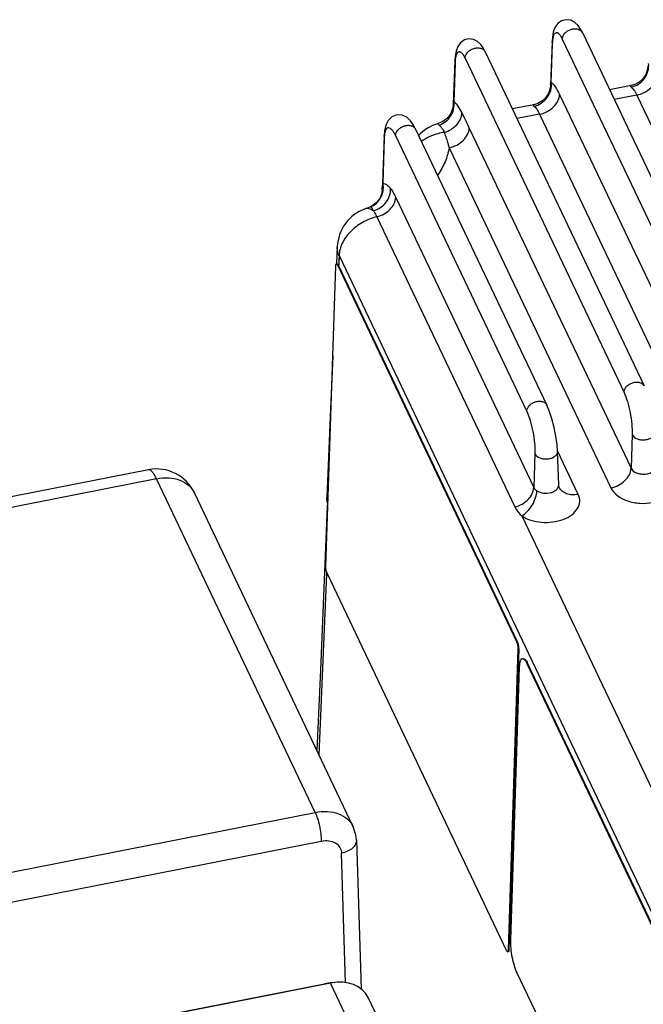
# Paper-space layout '10004647598_1_4' of a CAD drawing. Units: inches. Extents: x 0 to 34, y 0 to 22.
# Drawn here: x 14 to 17.5, y 12 to 17.6 of the extents above; entities that cross this region are included whole.
import ezdxf

# ---------------------------------------------------------------- set-up
doc = ezdxf.new("R2010")
doc.units = ezdxf.units.IN
doc.header["$LTSCALE"] = 1.87
doc.header["$MEASUREMENT"] = 0
doc.layers.get('0').update_dxf_attribs({"linetype": 'CONTINUOUS'})
doc.layers.add('AXIS_PART', color=7, linetype='CONTINUOUS')
doc.layers.add('GEOM_DATUMS', color=7, linetype='CONTINUOUS')

psp = doc.layouts.new('10004647598_1_4')

# ---------------------------------------------------------------- linework, layer by layer
at = {"color": 7, "linetype": 'CONTINUOUS'}
for p, q in [((17.1112, 17.4846), (18.0036, 15.6083)), ((16.9414, 17.4349), (16.933, 17.1909)), ((16.9371, 17.2047), (16.9442, 17.4217)), ((16.9442, 17.4217), (16.9414, 17.4348)), ((16.9985, 17.4484), (17.8909, 15.5721)), ((16.5653, 17.3773), (17.4577, 15.5011)), ((16.3954, 17.3276), (16.387, 17.082)), ((16.3911, 17.0951), (16.3983, 17.3144)), ((16.3983, 17.3144), (16.3954, 17.3275)), ((16.4526, 17.3411), (17.345, 15.4648)), ((16.933, 17.1909), (16.933, 17.1909)), ((16.9835, 17.1368), (17.9305, 15.1459)), ((17.3847, 17.1873), (17.2639, 17.1636)), ((16.387, 17.082), (16.387, 17.082)), ((16.8388, 17.08), (16.718, 17.0563)), ((17.4165, 17.1338), (17.2899, 17.1089)), ((17.4165, 17.1338), (18.3635, 15.1429)), ((16.8706, 17.0265), (16.744, 17.0016)), ((16.8706, 17.0265), (17.8176, 15.0356)), ((16.302, 16.9738), (16.302, 16.9738)), ((16.1751, 16.9424), (16.9117, 15.3938)), ((16.4761, 16.9485), (17.3846, 15.0386)), ((15.9984, 16.9072), (15.9892, 16.6367)), ((15.9929, 16.6366), (16.0012, 16.8941)), ((16.0012, 16.8941), (15.9984, 16.9071)), ((16.0625, 16.9062), (16.7991, 15.3576)), ((16.3632, 16.8382), (17.2716, 14.9283)), ((15.9892, 16.6367), (15.988, 16.6036)), ((16.0639, 16.5597), (16.8386, 14.9308)), ((15.8912, 16.4951), (15.9206, 16.5065)), ((15.8912, 16.4951), (15.8912, 16.4951)), ((15.9205, 16.5064), (15.9216, 16.5064)), ((15.9578, 16.4509), (16.7326, 14.822)), ((15.7356, 16.2827), (15.7316, 16.1865)), ((15.7458, 16.2333), (15.7433, 16.1738)), ((15.7458, 16.2333), (15.7439, 16.1868)), ((15.7458, 16.2333), (17.7212, 12.0802)), ((15.7439, 16.1868), (15.7433, 16.1737)), ((17.3907, 15.2278), (17.3846, 15.0386)), ((16.8448, 15.1206), (16.8386, 14.9308)), ((17.0883, 14.8923), (16.9718, 15.1371)), ((16.9785, 14.9457), (16.9721, 15.1337)), ((14.6751, 15.0307), (13.5144, 14.8026)), ((14.7206, 14.9799), (13.5742, 14.7546)), ((16.9816, 14.932), (16.9816, 14.932)), ((15.8253, 13.0263), (14.934, 14.9004)), ((16.772, 14.7711), (17.947, 12.3007)), ((15.6755, 14.4461), (15.6329, 13.431)), ((15.676, 14.4576), (15.6755, 14.4462)), ((15.676, 14.4575), (15.6755, 14.4461)), ((16.71, 12.677), (16.718, 12.6601)), ((16.7086, 12.6326), (16.7166, 12.6157)), ((15.6982, 12.1486), (12.0721, 11.436)), ((17.2119, 8.9661), (15.6982, 12.1486)), ((17.4217, 8.8879), (15.9092, 12.0679))]:
    psp.add_line(p, q, dxfattribs=at)
for points in [[(17.1112, 17.4845), (17.1014, 17.5033), (17.087, 17.5245), (17.0695, 17.5416), (17.0468, 17.5536), (17.0209, 17.5571), (16.995, 17.5507), (16.973, 17.5352), (16.9573, 17.5131), (16.9481, 17.4878), (16.943, 17.4587), (16.9414, 17.4348)], [(16.5653, 17.3773), (16.5555, 17.396), (16.5411, 17.4172), (16.5236, 17.4343), (16.5009, 17.4463), (16.4749, 17.4498), (16.4491, 17.4434), (16.427, 17.4279), (16.4114, 17.4058), (16.4021, 17.3805), (16.3971, 17.3514), (16.3954, 17.3275)], [(17.4789, 17.2982), (17.4768, 17.2798), (17.4668, 17.2501), (17.4504, 17.2255), (17.4297, 17.2067), (17.4067, 17.194), (17.3846, 17.1873)], [(16.933, 17.1909), (16.9309, 17.1725), (16.9208, 17.1428), (16.9045, 17.1182), (16.8838, 17.0994), (16.8608, 17.0867), (16.8387, 17.08)], [(16.387, 17.082), (16.3847, 17.0626), (16.3731, 17.0306), (16.3534, 17.004), (16.3283, 16.9848), (16.302, 16.9738)], [(16.1752, 16.9424), (16.163, 16.9655), (16.1461, 16.99), (16.1254, 17.0094), (16.0989, 17.0216), (16.0697, 17.0227), (16.0423, 17.0121), (16.0209, 16.9915), (16.0075, 16.9648), (16.0005, 16.9337), (15.9984, 16.9071)], [(15.988, 16.6036), (15.9855, 16.584), (15.9738, 16.5538), (15.954, 16.5284), (15.929, 16.5104), (15.9206, 16.5065)], [(15.7103, 15.6701), (15.6961, 15.3274), (15.6773, 14.8751)], [(16.9721, 15.1337), (16.9694, 15.1711), (16.9627, 15.2195), (16.9529, 15.2682), (16.9404, 15.316), (16.9254, 15.3612), (16.9117, 15.3939)], [(16.9816, 14.932), (16.9812, 14.9331), (16.9789, 14.9412), (16.9785, 14.9457)], [(15.679, 14.8241), (15.6406, 13.9072), (15.6215, 13.4548)]]:
    psp.add_lwpolyline(points, dxfattribs=at)
for centre, radius, start, end in [((16.365, 16.7462), 0.2362, 105.4757, 137.2712), ((15.8723, 16.6158), 0.1224, 354.2633, 9.7968), ((15.8744, 16.6156), 0.1203, 350.7159, 354.2517), ((15.9716, 16.273), 0.2362, 109.8907, 177.6979), ((15.8813, 16.6091), 0.1103, 291.444, 293.5992), ((15.8805, 16.611), 0.1123, 293.6087, 299.1547), ((14.7206, 14.7989), 0.2362, 25.4373, 101.1181), ((15.778, 14.8201), 0.099, 177.6878, 192.2722), ((15.7787, 14.8198), 0.0998, 166.1294, 177.5526)]:
    psp.add_arc(centre, radius, start, end, dxfattribs=at)
psp.add_ellipse((15.7, 11.9669), major_axis=(0.2084, 0.1026), ratio=0.749345, start_param=-0.010024, end_param=1.225493, dxfattribs=at)
for points, knots in [([(16.9442, 17.4217), (16.9444, 17.4296), (16.9454, 17.4439), (16.9488, 17.4627), (16.9535, 17.4762), (16.9598, 17.4838), (16.9658, 17.4855), (16.9703, 17.4848), (16.9748, 17.4824), (16.9815, 17.4766), (16.9899, 17.4652), (16.9955, 17.4546), (16.9985, 17.4484)], [0, 0, 0, 0, 0.194796, 0.351362, 0.467195, 0.547018, 0.580259, 0.614959, 0.655468, 0.704446, 0.832002, 1, 1, 1, 1]), ([(16.9985, 17.4484), (16.9989, 17.4602), (17.0084, 17.4784), (17.0282, 17.4946), (17.047, 17.5035), (17.067, 17.5072), (17.0859, 17.5054), (17.1018, 17.498), (17.1089, 17.4893), (17.1112, 17.4846)], [0, 0, 0, 0, 0.238246, 0.375782, 0.517026, 0.654269, 0.78114, 0.895143, 1, 1, 1, 1]), ([(16.3983, 17.3144), (16.3985, 17.3223), (16.3995, 17.3366), (16.4028, 17.3554), (16.4076, 17.3689), (16.4139, 17.3765), (16.4199, 17.3782), (16.4244, 17.3775), (16.4289, 17.3751), (16.4356, 17.3693), (16.444, 17.3579), (16.4496, 17.3473), (16.4526, 17.3411)], [0, 0, 0, 0, 0.194796, 0.351362, 0.467195, 0.547018, 0.580259, 0.614959, 0.655468, 0.704446, 0.832002, 1, 1, 1, 1]), ([(16.4526, 17.3411), (16.4529, 17.3529), (16.4625, 17.3711), (16.4823, 17.3873), (16.5011, 17.3962), (16.521, 17.4), (16.54, 17.3981), (16.5558, 17.3907), (16.563, 17.382), (16.5652, 17.3773)], [0, 0, 0, 0, 0.238246, 0.375782, 0.517026, 0.654269, 0.78114, 0.895143, 1, 1, 1, 1]), ([(17.3853, 17.179), (17.3999, 17.1819), (17.4284, 17.1936), (17.4619, 17.2253), (17.4821, 17.2666), (17.4847, 17.2972), (17.4831, 17.312)], [0, 0, 0, 0, 0.248448, 0.500621, 0.752436, 1, 1, 1, 1]), ([(16.8394, 17.0717), (16.854, 17.0746), (16.8825, 17.0863), (16.9159, 17.118), (16.9361, 17.1593), (16.9388, 17.19), (16.9371, 17.2047)], [0, 0, 0, 0, 0.248448, 0.500621, 0.752436, 1, 1, 1, 1]), ([(16.933, 17.1909), (16.9331, 17.1923), (16.9334, 17.197), (16.9348, 17.2021), (16.9371, 17.2047)], [0, 0, 0, 0, 0.277507, 1, 1, 1, 1]), ([(16.9371, 17.2047), (16.9462, 17.1976), (16.9636, 17.1756), (16.9766, 17.1513), (16.9835, 17.1368)], [0, 0, 0, 0, 0.416883, 1, 1, 1, 1]), ([(17.4165, 17.1338), (17.4313, 17.1367), (17.4599, 17.1469), (17.4961, 17.1726), (17.5215, 17.2057), (17.529, 17.2318), (17.5294, 17.2441)], [0, 0, 0, 0, 0.268076, 0.533675, 0.780345, 1, 1, 1, 1]), ([(16.8706, 17.0265), (16.8854, 17.0294), (16.914, 17.0396), (16.9501, 17.0654), (16.9756, 17.0984), (16.9831, 17.1245), (16.9835, 17.1368)], [0, 0, 0, 0, 0.268076, 0.533675, 0.780345, 1, 1, 1, 1]), ([(17.3846, 17.1873), (17.3837, 17.1871), (17.382, 17.1868), (17.3805, 17.1843), (17.3823, 17.1814), (17.3841, 17.1799), (17.3853, 17.179)], [0, 0, 0, 0, 0.237829, 0.401827, 0.62238, 1, 1, 1, 1]), ([(17.3853, 17.179), (17.3914, 17.1743), (17.4032, 17.1597), (17.4119, 17.1435), (17.4165, 17.1338)], [0, 0, 0, 0, 0.417922, 1, 1, 1, 1]), ([(16.3072, 16.9656), (16.3203, 16.9699), (16.3453, 16.9833), (16.3739, 17.0146), (16.3907, 17.0534), (16.3926, 17.0816), (16.3911, 17.0951)], [0, 0, 0, 0, 0.249398, 0.501518, 0.752783, 1, 1, 1, 1]), ([(16.387, 17.082), (16.3871, 17.0833), (16.3874, 17.0879), (16.389, 17.0926), (16.3911, 17.0951)], [0, 0, 0, 0, 0.272731, 1, 1, 1, 1]), ([(16.3911, 17.0951), (16.3996, 17.0887), (16.4159, 17.0687), (16.4282, 17.0465), (16.4348, 17.0333)], [0, 0, 0, 0, 0.418816, 1, 1, 1, 1]), ([(16.8387, 17.08), (16.8378, 17.0798), (16.8361, 17.0795), (16.8346, 17.0771), (16.8364, 17.0741), (16.8382, 17.0726), (16.8394, 17.0717)], [0, 0, 0, 0, 0.237829, 0.401827, 0.62238, 1, 1, 1, 1]), ([(16.3362, 16.9244), (16.3496, 16.9283), (16.3752, 16.9398), (16.4067, 16.9657), (16.4284, 16.9975), (16.4345, 17.0218), (16.4348, 17.0333)], [0, 0, 0, 0, 0.268848, 0.532364, 0.777931, 1, 1, 1, 1]), ([(16.4348, 17.0333), (16.4382, 17.0263), (16.4521, 16.9981), (16.466, 16.9698), (16.4761, 16.9485)], [0, 0, 0, 0, 0.247914, 1, 1, 1, 1]), ([(16.8394, 17.0717), (16.8455, 17.067), (16.8573, 17.0524), (16.866, 17.0362), (16.8706, 17.0265)], [0, 0, 0, 0, 0.417922, 1, 1, 1, 1]), ([(16.302, 16.9738), (16.3016, 16.9737), (16.3006, 16.9729), (16.3017, 16.9707), (16.3038, 16.9684), (16.3059, 16.9666), (16.3072, 16.9656)], [0, 0, 0, 0, 0.117314, 0.276402, 0.562905, 1, 1, 1, 1]), ([(16.0012, 16.8941), (16.0015, 16.9023), (16.0026, 16.9167), (16.0062, 16.9332), (16.0106, 16.9427), (16.0141, 16.9475), (16.0181, 16.9505), (16.0243, 16.9522), (16.0333, 16.9488), (16.0429, 16.9393), (16.0531, 16.9247), (16.0593, 16.9129), (16.0625, 16.9062)], [0, 0, 0, 0, 0.193792, 0.338847, 0.3937, 0.438483, 0.47581, 0.509708, 0.584241, 0.687439, 0.826051, 1, 1, 1, 1]), ([(16.0625, 16.9062), (16.0628, 16.918), (16.0723, 16.9362), (16.0922, 16.9524), (16.111, 16.9613), (16.1309, 16.9651), (16.1499, 16.9633), (16.1657, 16.9558), (16.1729, 16.9471), (16.1751, 16.9424)], [0, 0, 0, 0, 0.238246, 0.375782, 0.517026, 0.654269, 0.78114, 0.895143, 1, 1, 1, 1]), ([(16.3362, 16.9244), (16.3244, 16.9227), (16.2789, 16.9134), (16.2352, 16.8935), (16.2075, 16.873)], [0, 0, 0, 0, 0.257482, 1, 1, 1, 1]), ([(16.3072, 16.9656), (16.3128, 16.9613), (16.3237, 16.948), (16.3319, 16.9332), (16.3362, 16.9244)], [0, 0, 0, 0, 0.418823, 1, 1, 1, 1]), ([(16.3362, 16.9244), (16.3439, 16.9031), (16.3531, 16.8745), (16.3613, 16.8455), (16.3632, 16.8382)], [0, 0, 0, 0, 0.748915, 1, 1, 1, 1]), ([(16.3632, 16.8382), (16.378, 16.8411), (16.4066, 16.8513), (16.4428, 16.877), (16.4682, 16.9101), (16.4757, 16.9362), (16.4761, 16.9485)], [0, 0, 0, 0, 0.268076, 0.533675, 0.780345, 1, 1, 1, 1]), ([(16.3632, 16.8382), (16.359, 16.8113), (16.3431, 16.757), (16.3154, 16.7079), (16.299, 16.6843)], [0, 0, 0, 0, 0.487136, 1, 1, 1, 1]), ([(15.9352, 16.5128), (15.9503, 16.5212), (15.977, 16.5455), (15.9902, 16.579), (15.9931, 16.5962)], [0, 0, 0, 0, 0.496962, 1, 1, 1, 1]), ([(15.9381, 16.4844), (15.952, 16.4881), (15.9789, 16.5003), (16.011, 16.5302), (16.0313, 16.5682), (16.0351, 16.5964), (16.0343, 16.61)], [0, 0, 0, 0, 0.254227, 0.510042, 0.760179, 1, 1, 1, 1]), ([(15.988, 16.6038), (15.9881, 16.6066), (15.9887, 16.6177), (15.9904, 16.6288), (15.9929, 16.6366)], [0, 0, 0, 0, 0.260297, 1, 1, 1, 1]), ([(15.9929, 16.6366), (15.996, 16.637), (16.0032, 16.6364), (16.0136, 16.6311), (16.0242, 16.6221), (16.0309, 16.6144), (16.0343, 16.61)], [0, 0, 0, 0, 0.187585, 0.406541, 0.674615, 1, 1, 1, 1]), ([(16.0343, 16.61), (16.0368, 16.6067), (16.0481, 16.5908), (16.0573, 16.5735), (16.0639, 16.5597)], [0, 0, 0, 0, 0.215329, 1, 1, 1, 1]), ([(15.9578, 16.4509), (15.9719, 16.4543), (15.999, 16.4652), (16.0329, 16.4908), (16.0565, 16.5229), (16.0635, 16.5479), (16.0639, 16.5597)], [0, 0, 0, 0, 0.269503, 0.534546, 0.780326, 1, 1, 1, 1]), ([(15.9381, 16.4844), (15.9305, 16.4896), (15.9156, 16.4975), (15.8981, 16.4976), (15.8912, 16.4951)], [0, 0, 0, 0, 0.558327, 1, 1, 1, 1]), ([(15.9216, 16.5064), (15.9229, 16.5063), (15.9259, 16.5046), (15.9319, 16.4974), (15.9355, 16.49), (15.9381, 16.4844)], [0, 0, 0, 0, 0.137136, 0.342644, 1, 1, 1, 1]), ([(15.9381, 16.4844), (15.9398, 16.4822), (15.9473, 16.4716), (15.9535, 16.4601), (15.9578, 16.4509)], [0, 0, 0, 0, 0.21533, 1, 1, 1, 1]), ([(15.9578, 16.4509), (15.9297, 16.444), (15.8755, 16.4223), (15.8078, 16.3711), (15.7605, 16.3068), (15.7466, 16.2569), (15.7458, 16.2333)], [0, 0, 0, 0, 0.269492, 0.534551, 0.780335, 1, 1, 1, 1]), ([(15.7458, 16.2333), (15.744, 16.2373), (15.7377, 16.2529), (15.7351, 16.27), (15.7356, 16.2825)], [0, 0, 0, 0, 0.257554, 1, 1, 1, 1]), ([(17.345, 15.4648), (17.3454, 15.4766), (17.3548, 15.4948), (17.3746, 15.511), (17.3935, 15.5199), (17.4134, 15.5237), (17.4323, 15.5219), (17.4482, 15.5145), (17.4554, 15.5058), (17.4576, 15.5012)], [0, 0, 0, 0, 0.238208, 0.375707, 0.516933, 0.654186, 0.781093, 0.89513, 1, 1, 1, 1]), ([(17.345, 15.4648), (17.3527, 15.4487), (17.3658, 15.4113), (17.3802, 15.3515), (17.3893, 15.289), (17.3913, 15.2473), (17.3907, 15.2278)], [0, 0, 0, 0, 0.220964, 0.486583, 0.759235, 1, 1, 1, 1]), ([(16.7991, 15.3576), (16.7994, 15.3693), (16.8089, 15.3875), (16.8287, 15.4037), (16.8475, 15.4126), (16.8675, 15.4164), (16.8864, 15.4146), (16.9022, 15.4072), (16.9095, 15.3986), (16.9117, 15.3939)], [0, 0, 0, 0, 0.238208, 0.375707, 0.516933, 0.654186, 0.781093, 0.89513, 1, 1, 1, 1]), ([(16.7991, 15.3576), (16.8067, 15.3414), (16.8199, 15.3041), (16.8342, 15.2442), (16.8434, 15.1817), (16.8454, 15.1401), (16.8448, 15.1206)], [0, 0, 0, 0, 0.220964, 0.486583, 0.759235, 1, 1, 1, 1]), ([(17.3907, 15.2278), (17.3959, 15.2169), (17.4138, 15.2045), (17.4402, 15.1982), (17.4631, 15.1979), (17.4847, 15.2026), (17.5027, 15.2118), (17.5152, 15.2248), (17.5182, 15.2359), (17.518, 15.2409)], [0, 0, 0, 0, 0.231221, 0.373067, 0.520958, 0.66402, 0.792865, 0.903183, 1, 1, 1, 1]), ([(16.8448, 15.1206), (16.85, 15.1097), (16.8679, 15.0972), (16.8943, 15.0909), (16.9171, 15.0906), (16.9388, 15.0953), (16.9568, 15.1045), (16.9692, 15.1176), (16.9722, 15.1286), (16.9721, 15.1337)], [0, 0, 0, 0, 0.231221, 0.373067, 0.520958, 0.66402, 0.792865, 0.903183, 1, 1, 1, 1]), ([(17.2716, 14.9283), (17.2864, 14.9312), (17.3151, 14.9414), (17.3512, 14.9671), (17.3766, 15.0002), (17.3842, 15.0263), (17.3846, 15.0386)], [0, 0, 0, 0, 0.268076, 0.533675, 0.780345, 1, 1, 1, 1]), ([(17.3846, 15.0386), (17.3903, 15.0266), (17.41, 15.013), (17.4389, 15.006), (17.4641, 15.0056), (17.4878, 15.0108), (17.5077, 15.021), (17.5213, 15.0353), (17.5246, 15.0474), (17.5244, 15.053)], [0, 0, 0, 0, 0.231244, 0.37312, 0.521028, 0.6641, 0.792941, 0.903258, 1, 1, 1, 1]), ([(14.7206, 14.9799), (14.7169, 14.9878), (14.7095, 15.0018), (14.697, 15.0204), (14.6829, 15.0323), (14.6751, 15.0307)], [0, 0, 0, 0, 0.370818, 0.659659, 1, 1, 1, 1]), ([(14.7206, 14.9799), (14.7432, 14.9843), (14.7876, 14.9879), (14.8507, 14.976), (14.9027, 14.9469), (14.9263, 14.9166), (14.934, 14.9004)], [0, 0, 0, 0, 0.282507, 0.542811, 0.779355, 1, 1, 1, 1]), ([(17.2716, 14.9283), (17.2884, 14.8931), (17.3379, 14.862), (17.3985, 14.8464), (17.447, 14.8403), (17.5073, 14.8441), (17.5632, 14.8624), (17.5996, 14.8855), (17.6206, 14.9054), (17.6353, 14.9278), (17.6429, 14.9518), (17.6428, 14.9765), (17.6377, 14.9922), (17.6342, 14.9995)], [0, 0, 0, 0, 0.238351, 0.310745, 0.385598, 0.535793, 0.676181, 0.739743, 0.79803, 0.851452, 0.901366, 0.950031, 1, 1, 1, 1]), ([(16.7326, 14.822), (16.7467, 14.8255), (16.7737, 14.8363), (16.8076, 14.8619), (16.8313, 14.8941), (16.8382, 14.919), (16.8386, 14.9308)], [0, 0, 0, 0, 0.269503, 0.534544, 0.780324, 1, 1, 1, 1]), ([(16.8386, 14.9308), (16.8395, 14.929), (16.8438, 14.9216), (16.8506, 14.916), (16.8561, 14.9125)], [0, 0, 0, 0, 0.232296, 1, 1, 1, 1]), ([(16.8561, 14.9125), (16.867, 14.9053), (16.8938, 14.8971), (16.928, 14.8991), (16.9527, 14.9085), (16.9671, 14.9186), (16.9766, 14.9313), (16.9787, 14.9411), (16.9785, 14.9457)], [0, 0, 0, 0, 0.266396, 0.551483, 0.684015, 0.802411, 0.906001, 1, 1, 1, 1]), ([(17.0883, 14.8923), (17.0771, 14.89), (17.0548, 14.8882), (17.0233, 14.8942), (16.9973, 14.9088), (16.9855, 14.9239), (16.9816, 14.932)], [0, 0, 0, 0, 0.282487, 0.542815, 0.77934, 1, 1, 1, 1]), ([(15.6819, 14.8411), (15.681, 14.8439), (15.678, 14.855), (15.677, 14.8666), (15.6773, 14.8751)], [0, 0, 0, 0, 0.253509, 1, 1, 1, 1]), ([(16.772, 14.7711), (16.7837, 14.7785), (16.8057, 14.7977), (16.8319, 14.8329), (16.8501, 14.8719), (16.8558, 14.8995), (16.8561, 14.9125)], [0, 0, 0, 0, 0.244251, 0.509982, 0.770323, 1, 1, 1, 1]), ([(16.772, 14.7711), (16.7877, 14.7608), (16.8239, 14.7447), (16.8833, 14.7335), (16.9451, 14.735), (17.0031, 14.7491), (17.0515, 14.7744), (17.0857, 14.8092), (17.1003, 14.8517), (17.0942, 14.88), (17.0883, 14.8923)], [0, 0, 0, 0, 0.132184, 0.276405, 0.424253, 0.566336, 0.694796, 0.806021, 0.903775, 1, 1, 1, 1]), ([(16.7326, 14.822), (16.7348, 14.8174), (16.7451, 14.7984), (16.7597, 14.7819), (16.772, 14.7711)], [0, 0, 0, 0, 0.237943, 1, 1, 1, 1])]:
    psp.add_open_spline(points, degree=3, knots=knots, dxfattribs=at)
at = {"layer": 'AXIS_PART', "color": 7, "linetype": 'CONTINUOUS'}
for p, q in [((15.6719, 14.4876), (15.7267, 16.1754)), ((15.7303, 16.1865), (15.7316, 16.1863)), ((15.7316, 16.1867), (15.7341, 16.1872)), ((15.7362, 16.1801), (15.74, 16.1807)), ((15.7362, 16.1801), (16.742, 14.0655)), ((15.74, 16.1807), (16.7458, 14.0662)), ((16.6857, 12.3314), (15.6799, 14.446)), ((16.742, 14.0655), (16.7458, 14.0662)), ((16.75, 14.024), (16.6952, 12.3361)), ((16.7538, 14.0246), (16.699, 12.3368)), ((16.75, 14.024), (16.7538, 14.0246)), ((16.8003, 13.943), (16.8041, 13.9436)), ((16.8003, 13.943), (17.6745, 12.105)), ((16.8041, 13.9436), (17.6782, 12.1057)), ((16.7092, 12.389), (16.759, 13.9227)), ((16.6952, 12.3361), (16.699, 12.3368)), ((16.6916, 12.325), (16.6954, 12.3257)), ((17.6182, 10.3709), (16.744, 12.2089))]:
    psp.add_line(p, q, dxfattribs=at)
for points, knots in [([(15.7267, 16.1754), (15.7268, 16.1769), (15.727, 16.1796), (15.7277, 16.1834), (15.729, 16.1863), (15.7303, 16.1865)], [0, 0, 0, 0, 0.372554, 0.665516, 1, 1, 1, 1]), ([(15.7316, 16.1863), (15.7325, 16.1859), (15.7343, 16.1838), (15.7356, 16.1815), (15.7362, 16.1801)], [0, 0, 0, 0, 0.393561, 1, 1, 1, 1]), ([(15.7341, 16.1872), (15.7351, 16.1874), (15.737, 16.1859), (15.7386, 16.1835), (15.7395, 16.1817), (15.74, 16.1807)], [0, 0, 0, 0, 0.349033, 0.635973, 1, 1, 1, 1]), ([(15.6799, 14.446), (15.6786, 14.4488), (15.6763, 14.4554), (15.6737, 14.4659), (15.6721, 14.4768), (15.6718, 14.4842), (15.6719, 14.4876)], [0, 0, 0, 0, 0.22095, 0.486566, 0.759226, 1, 1, 1, 1]), ([(16.742, 14.0655), (16.7433, 14.0627), (16.7457, 14.0561), (16.7482, 14.0456), (16.7498, 14.0347), (16.7501, 14.0274), (16.75, 14.024)], [0, 0, 0, 0, 0.22095, 0.486566, 0.759226, 1, 1, 1, 1]), ([(16.7458, 14.0662), (16.7471, 14.0633), (16.7494, 14.0568), (16.7519, 14.0463), (16.7535, 14.0353), (16.7539, 14.028), (16.7538, 14.0246)], [0, 0, 0, 0, 0.22095, 0.486566, 0.759226, 1, 1, 1, 1]), ([(16.759, 13.9227), (16.7592, 13.9292), (16.7601, 13.9407), (16.7626, 13.9542), (16.7657, 13.9623), (16.7682, 13.9666), (16.7711, 13.9696), (16.7734, 13.9706), (16.7746, 13.9708)], [0, 0, 0, 0, 0.367699, 0.655962, 0.768313, 0.860448, 0.935443, 1, 1, 1, 1]), ([(16.7746, 13.9708), (16.7791, 13.9716), (16.7852, 13.9667), (16.7903, 13.9604), (16.7951, 13.9533), (16.7982, 13.9473), (16.8003, 13.943)], [0, 0, 0, 0, 0.348668, 0.481983, 0.635467, 1, 1, 1, 1]), ([(16.7783, 13.9715), (16.7828, 13.9723), (16.789, 13.9674), (16.7941, 13.9611), (16.7989, 13.9539), (16.802, 13.9479), (16.8041, 13.9436)], [0, 0, 0, 0, 0.348668, 0.481983, 0.635467, 1, 1, 1, 1]), ([(16.744, 12.2089), (16.7381, 12.2212), (16.7281, 12.2495), (16.7172, 12.295), (16.7103, 12.3425), (16.7087, 12.3742), (16.7092, 12.389)], [0, 0, 0, 0, 0.220977, 0.486568, 0.759197, 1, 1, 1, 1]), ([(16.6916, 12.325), (16.6906, 12.3248), (16.6887, 12.3263), (16.6871, 12.3287), (16.6861, 12.3304), (16.6857, 12.3314)], [0, 0, 0, 0, 0.349033, 0.635973, 1, 1, 1, 1]), ([(16.6952, 12.3361), (16.6952, 12.3346), (16.6949, 12.3319), (16.6943, 12.3282), (16.6929, 12.3252), (16.6916, 12.325)], [0, 0, 0, 0, 0.372554, 0.665516, 1, 1, 1, 1]), ([(16.699, 12.3368), (16.6989, 12.3353), (16.6987, 12.3325), (16.698, 12.3288), (16.6967, 12.3259), (16.6954, 12.3257)], [0, 0, 0, 0, 0.372554, 0.665516, 1, 1, 1, 1])]:
    psp.add_open_spline(points, degree=3, knots=knots, dxfattribs=at)
at = {"layer": 'GEOM_DATUMS', "color": 7, "linetype": 'CONTINUOUS'}
for p, q in [((15.6114, 13.1071), (14.7206, 14.9799)), ((10.1291, 12.0297), (15.6114, 13.1071)), ((15.8253, 13.0263), (15.8253, 13.0263)), ((10.1636, 11.869), (15.6459, 12.9464)), ((15.8433, 12.9518), (15.8694, 12.1166)), ((15.7825, 12.1507), (15.7597, 12.8778)), ((10.1234, 11.0566), (15.6635, 12.1453)), ((15.6635, 12.1453), (15.6651, 12.1421))]:
    psp.add_line(p, q, dxfattribs=at)
psp.add_lwpolyline([(15.8433, 12.9518), (15.8402, 12.9806), (15.8253, 13.0263)], dxfattribs=at)
psp.add_ellipse((15.6651, 11.9847), major_axis=(0.1843, 0.0907), ratio=0.749345, start_param=0.994794, end_param=1.225493, dxfattribs=at)
for points, knots in [([(15.6114, 13.1071), (15.6339, 13.1115), (15.6785, 13.1151), (15.7417, 13.1028), (15.7939, 13.0733), (15.8175, 13.0427), (15.8253, 13.0263)], [0, 0, 0, 0, 0.281343, 0.541155, 0.778104, 1, 1, 1, 1]), ([(15.6114, 13.1071), (15.6166, 13.0961), (15.6258, 13.0709), (15.6362, 13.0305), (15.6434, 12.9881), (15.6458, 12.9598), (15.6459, 12.9464)], [0, 0, 0, 0, 0.220341, 0.485068, 0.757597, 1, 1, 1, 1]), ([(15.6459, 12.9464), (15.6599, 12.9492), (15.6876, 12.9506), (15.7257, 12.9386), (15.7529, 12.9128), (15.7594, 12.8893), (15.7597, 12.8778)], [0, 0, 0, 0, 0.284094, 0.540254, 0.772119, 1, 1, 1, 1]), ([(15.8433, 12.9517), (15.8435, 12.9436), (15.8392, 12.926), (15.8207, 12.9041), (15.7932, 12.8872), (15.7714, 12.8803), (15.7597, 12.8778)], [0, 0, 0, 0, 0.203004, 0.433007, 0.700529, 1, 1, 1, 1])]:
    psp.add_open_spline(points, degree=3, knots=knots, dxfattribs=at)

doc.saveas('drawing.dxf')
